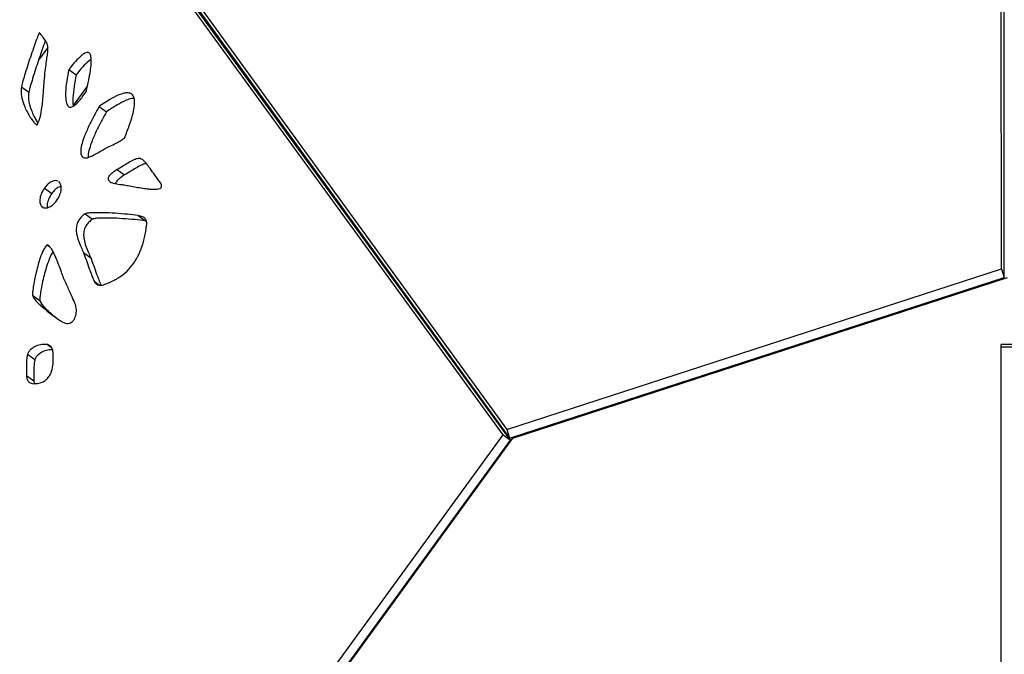
# Model space of a CAD drawing. Units: millimetres. Extents: x -517 to 774, y -1388 to 2864.
# Drawn here: x -180 to 128, y 2343 to 2541 of the extents above; entities that cross this region are included whole.
import ezdxf

# ---------------------------------------------------------------- set-up
doc = ezdxf.new("R2010")
doc.units = ezdxf.units.MM

msp = doc.modelspace()

# ---------------------------------------------------------------- linework, layer by layer
at = {"color": 7, "linetype": 'Continuous'}
for p, q in [((126.65, 2463.28), (126.43, 2827.96)), ((127.53, 2460.58), (127.31, 2825.26)), ((-242.03, 2708.24), (-27.86, 2413.08)), ((-29.03, 2411.46), (-243.57, 2706.36)), ((-26.73, 2409.79), (-241.27, 2704.69)), ((-241.15, 2705.54), (-26.98, 2410.37)), ((-164.68, 2525.65), (-162.38, 2523.98)), ((-179.5, 2520.23), (-177.2, 2518.56)), ((-158.85, 2520.48), (-163.31, 2514.34)), ((-155.23, 2514.09), (-152.93, 2512.42)), ((-149.57, 2494.36), (-147.27, 2492.69)), ((-172.31, 2488.58), (-170.02, 2486.91)), ((-167.66, 2490.38), (-167.91, 2490.53)), ((-159.62, 2480.49), (-157.32, 2478.82)), ((-143.08, 2479.97), (-140.79, 2478.3)), ((-171.51, 2470.83), (-170.74, 2470.27)), ((-160.13, 2468.39), (-157.83, 2466.72)), ((-27.86, 2413.08), (126.65, 2463.28)), ((126.65, 2463.28), (127.53, 2460.58)), ((-26.98, 2410.37), (127.53, 2460.58)), ((-25.95, 2410.46), (128.56, 2460.66)), ((-176.03, 2455.05), (-173.74, 2453.38)), ((-169.34, 2448.63), (-167.94, 2447.54)), ((130.56, 2439.69), (126.56, 2439.69)), ((126.56, 2438.8), (126.56, 2439.69)), ((-177.57, 2436.7), (-175.28, 2435.03)), ((130.56, 2438.8), (126.56, 2438.8)), ((126.56, 2267.4), (126.56, 2438.8)), ((-177.94, 2429.97), (-175.64, 2428.3)), ((-175.64, 2428.3), (-175.48, 2427.45)), ((-27.86, 2413.08), (-26.98, 2410.37)), ((-124.52, 2280.03), (-29.03, 2411.46)), ((-122.22, 2278.36), (-26.73, 2409.79)), ((-121.44, 2279.03), (-25.95, 2410.46)), ((-29.03, 2411.46), (-26.73, 2409.79))]:
    msp.add_line(p, q, dxfattribs=at)
at = {"color": 8, "linetype": 'Continuous'}
for p, q in [((-171.26, 2532.5), (-174.16, 2528.51)), ((-173.14, 2482.83), (-172.71, 2482.51)), ((-156.8, 2459.5), (-155.07, 2458.24)), ((-171.37, 2439.64), (-170.06, 2438.69))]:
    msp.add_line(p, q, dxfattribs=at)
at = {"color": 7, "linetype": 'Continuous'}
for points, knots in [([(-173.93, 2537.19), (-174.17, 2536.58), (-174.71, 2535.17), (-175.54, 2532.84), (-176.47, 2530.18), (-177.41, 2527.36), (-178.27, 2524.63), (-179, 2522.25), (-179.35, 2520.83), (-179.5, 2520.23)], [0, 0, 0, 0, 0.108479, 0.250313, 0.412037, 0.580162, 0.748464, 0.893522, 1, 1, 1, 1]), ([(-171.98, 2534.61), (-172.1, 2534.31), (-172.53, 2533.2), (-173.24, 2531.17), (-174.17, 2528.51), (-175.11, 2525.69), (-175.97, 2522.96), (-176.7, 2520.58), (-177.05, 2519.16), (-177.2, 2518.56)], [0, 0, 0, 0, 0.057897, 0.207778, 0.378678, 0.556342, 0.734193, 0.887481, 1, 1, 1, 1]), ([(-172.38, 2521.94), (-172.28, 2523.03), (-172.1, 2524.96), (-171.77, 2527.54), (-171.47, 2529.6), (-171.25, 2531.26), (-171.21, 2532.61), (-171.46, 2533.7), (-172.01, 2534.71), (-172.86, 2535.87), (-173.54, 2536.71), (-173.93, 2537.19)], [0, 0, 0, 0, 0.190968, 0.338063, 0.450068, 0.548803, 0.625749, 0.690457, 0.766009, 0.865381, 1, 1, 1, 1]), ([(-159.22, 2518.81), (-158.95, 2519.97), (-158.47, 2522.09), (-157.96, 2524.95), (-157.7, 2527.13), (-157.65, 2528.71), (-157.77, 2529.74), (-158, 2530.41), (-158.33, 2530.81), (-158.8, 2530.98), (-159.41, 2530.85), (-160.09, 2530.48), (-161.2, 2529.62), (-162.77, 2528), (-163.99, 2526.5), (-164.68, 2525.65)], [0, 0, 0, 0, 0.167656, 0.305389, 0.415237, 0.487731, 0.544134, 0.578968, 0.607679, 0.63676, 0.667199, 0.703016, 0.746239, 0.857117, 1, 1, 1, 1]), ([(-157.69, 2528.84), (-157.71, 2528.83), (-157.99, 2528.68), (-158.89, 2527.92), (-160.48, 2526.35), (-161.69, 2524.83), (-162.38, 2523.98)], [0, 0, 0, 0, 0.0083614, 0.1526864, 0.5229081, 1, 1, 1, 1]), ([(-164.68, 2525.65), (-164.92, 2524.42), (-165.42, 2521.98), (-165.74, 2518.75), (-165.71, 2516.2), (-165.39, 2514.72), (-164.89, 2514.07), (-164.51, 2513.85), (-164.04, 2513.82), (-163.37, 2514.05), (-162.46, 2514.72), (-161.43, 2515.81), (-160.31, 2517.22), (-159.61, 2518.25), (-159.22, 2518.81)], [0, 0, 0, 0, 0.184909, 0.367632, 0.492523, 0.589983, 0.619578, 0.646386, 0.672682, 0.701592, 0.755974, 0.830504, 0.906538, 1, 1, 1, 1]), ([(-162.38, 2523.98), (-162.63, 2522.75), (-163.14, 2520.3), (-163.38, 2517.12), (-163.51, 2515.01), (-163.29, 2514.26), (-163.27, 2514.2)], [0, 0, 0, 0, 0.366893, 0.729445, 0.977251, 1, 1, 1, 1]), ([(-179.5, 2520.23), (-179.56, 2519.44), (-179.69, 2517.72), (-178.9, 2514.88), (-177.8, 2512.39), (-176.56, 2510.36), (-175.75, 2509.26), (-175.16, 2508.62), (-174.81, 2508.35), (-174.68, 2508.29), (-174.62, 2508.27)], [0, 0, 0, 0, 0.152612, 0.334001, 0.63779, 0.77657, 0.891927, 0.965334, 0.985381, 1, 1, 1, 1]), ([(-174.62, 2508.27), (-174.36, 2508.81), (-173.75, 2510.07), (-173.22, 2512.69), (-172.86, 2515.48), (-172.63, 2518.22), (-172.51, 2520.19), (-172.42, 2521.41), (-172.38, 2521.94)], [0, 0, 0, 0, 0.119335, 0.275061, 0.560373, 0.730259, 0.881861, 1, 1, 1, 1]), ([(-177.2, 2518.56), (-177.26, 2517.77), (-177.4, 2516.05), (-176.6, 2513.22), (-175.56, 2510.8), (-174.61, 2509.3), (-174.35, 2508.89)], [0, 0, 0, 0, 0.202795, 0.443831, 0.847514, 1, 1, 1, 1]), ([(-147.3, 2504.2), (-146.78, 2505.51), (-145.84, 2507.88), (-144.81, 2511.12), (-144.26, 2513.56), (-144.1, 2515.32), (-144.2, 2516.53), (-144.52, 2517.43), (-145.14, 2518.09), (-146.15, 2518.39), (-147.52, 2518.22), (-149.48, 2517.53), (-152.1, 2516.16), (-154.13, 2514.82), (-155.23, 2514.09)], [0, 0, 0, 0, 0.150136, 0.272482, 0.369882, 0.42873, 0.47759, 0.519174, 0.556953, 0.60769, 0.665187, 0.732825, 0.854876, 1, 1, 1, 1]), ([(-144.26, 2516.59), (-144.56, 2516.58), (-145.36, 2516.53), (-147.19, 2515.84), (-149.8, 2514.5), (-151.83, 2513.15), (-152.93, 2512.42)], [0, 0, 0, 0, 0.102843, 0.284085, 0.61113, 1, 1, 1, 1]), ([(-155.23, 2514.09), (-155.69, 2513.26), (-156.74, 2511.38), (-158.28, 2508.34), (-159.64, 2505.29), (-160.58, 2502.6), (-160.98, 2500.76), (-160.99, 2499.53), (-160.82, 2498.8), (-160.45, 2498.23), (-160.06, 2498.07), (-159.85, 2497.98)], [0, 0, 0, 0, 0.150109, 0.340734, 0.542074, 0.683441, 0.805897, 0.858754, 0.906764, 0.952405, 1, 1, 1, 1]), ([(-152.93, 2512.42), (-153.39, 2511.59), (-154.44, 2509.71), (-155.98, 2506.67), (-157.35, 2503.62), (-158.27, 2500.94), (-158.69, 2499.18), (-158.66, 2498.33), (-158.66, 2498.15)], [0, 0, 0, 0, 0.178637, 0.40549, 0.645094, 0.813328, 0.959056, 1, 1, 1, 1]), ([(-153.54, 2500.77), (-152.98, 2501.06), (-151.76, 2501.68), (-150.05, 2502.52), (-148.52, 2503.33), (-147.67, 2503.93), (-147.3, 2504.2)], [0, 0, 0, 0, 0.269135, 0.580589, 0.812398, 1, 1, 1, 1]), ([(-159.85, 2497.98), (-159.62, 2497.97), (-159.09, 2497.94), (-157.92, 2498.38), (-156.5, 2499.08), (-154.96, 2499.96), (-153.99, 2500.51), (-153.54, 2500.77)], [0, 0, 0, 0, 0.116453, 0.263777, 0.537158, 0.787272, 1, 1, 1, 1]), ([(-136.31, 2490.55), (-136.93, 2491.39), (-138.02, 2492.87), (-139.44, 2494.87), (-140.48, 2496.27), (-141.31, 2497.17), (-142, 2497.66), (-142.88, 2497.89), (-144.15, 2497.55), (-145.67, 2496.7), (-147.52, 2495.58), (-148.83, 2494.8), (-149.57, 2494.36)], [0, 0, 0, 0, 0.195011, 0.344796, 0.456615, 0.522855, 0.574974, 0.61914, 0.687378, 0.778425, 0.875256, 1, 1, 1, 1]), ([(-140.41, 2496.12), (-140.43, 2496.12), (-140.81, 2496.22), (-141.86, 2495.84), (-143.37, 2495.04), (-145.22, 2493.9), (-146.53, 2493.13), (-147.27, 2492.69)], [0, 0, 0, 0, 0.009408, 0.186892, 0.423697, 0.67555, 1, 1, 1, 1]), ([(-149.57, 2494.36), (-149.97, 2494.1), (-150.68, 2493.66), (-151.56, 2492.96), (-152.08, 2492.39), (-152.33, 2491.96), (-152.42, 2491.66), (-152.44, 2491.39), (-152.35, 2491.03), (-152.02, 2490.64), (-151.43, 2490.31), (-150.35, 2489.92), (-149.41, 2489.8), (-148.74, 2489.71)], [0, 0, 0, 0, 0.148227, 0.258108, 0.336929, 0.371485, 0.401886, 0.430829, 0.460693, 0.537442, 0.631144, 0.73796, 1, 1, 1, 1]), ([(-147.27, 2492.69), (-147.68, 2492.43), (-148.38, 2491.99), (-149.26, 2491.29), (-149.79, 2490.72), (-150.02, 2490.29), (-150.11, 2490.07), (-150.11, 2489.97), (-150.11, 2489.96)], [0, 0, 0, 0, 0.36596, 0.637247, 0.831849, 0.917166, 0.992223, 1, 1, 1, 1]), ([(-172.31, 2488.58), (-172.69, 2487.98), (-173.41, 2486.81), (-173.8, 2485.09), (-173.74, 2483.68), (-173.34, 2483.11), (-173.14, 2482.83)], [0, 0, 0, 0, 0.303507, 0.588356, 0.798348, 1, 1, 1, 1]), ([(-168.2, 2490.72), (-168.25, 2490.75), (-168.51, 2490.92), (-169.19, 2490.89), (-170.2, 2490.57), (-171.33, 2489.79), (-171.97, 2489), (-172.31, 2488.58)], [0, 0, 0, 0, 0.041506, 0.240707, 0.446395, 0.7082, 1, 1, 1, 1]), ([(-167.15, 2489.09), (-167.37, 2489.03), (-167.99, 2488.87), (-169.03, 2488.11), (-169.67, 2487.32), (-170.02, 2486.91)], [0, 0, 0, 0, 0.209785, 0.583485, 1, 1, 1, 1]), ([(-168.51, 2484.6), (-168.14, 2485.2), (-167.42, 2486.36), (-167.03, 2488.08), (-167.08, 2489.5), (-167.47, 2490.09), (-167.66, 2490.38)], [0, 0, 0, 0, 0.300206, 0.585981, 0.797553, 1, 1, 1, 1]), ([(-148.74, 2489.71), (-148.3, 2489.66), (-147.26, 2489.55), (-145.58, 2489.23), (-143.62, 2488.87), (-141.65, 2488.53), (-139.82, 2488.28), (-138.34, 2488.16), (-137.2, 2488.19), (-136.48, 2488.32), (-136.06, 2488.53), (-135.88, 2488.69), (-135.77, 2488.85), (-135.71, 2489), (-135.68, 2489.22), (-135.73, 2489.52), (-135.92, 2490), (-136.15, 2490.33), (-136.31, 2490.55)], [0, 0, 0, 0, 0.089221, 0.210988, 0.351715, 0.497717, 0.619766, 0.726314, 0.793626, 0.842921, 0.858536, 0.871501, 0.879486, 0.887753, 0.897058, 0.916622, 0.942793, 1, 1, 1, 1]), ([(-170.02, 2486.91), (-170.38, 2486.31), (-171.1, 2485.15), (-171.52, 2483.53), (-171.41, 2482.72), (-171.38, 2482.44)], [0, 0, 0, 0, 0.414184, 0.802906, 1, 1, 1, 1]), ([(-172.92, 2482.69), (-172.77, 2482.58), (-172.41, 2482.32), (-171.61, 2482.32), (-170.6, 2482.64), (-169.48, 2483.4), (-168.84, 2484.19), (-168.51, 2484.6)], [0, 0, 0, 0, 0.1274237, 0.3105512, 0.4987706, 0.7366172, 1, 1, 1, 1]), ([(-159.62, 2480.49), (-160.01, 2480.2), (-160.72, 2479.66), (-161.57, 2478.6), (-162.19, 2477.32), (-162.44, 2475.79), (-162.27, 2473.95), (-161.7, 2472.03), (-160.88, 2470.16), (-160.37, 2468.95), (-160.13, 2468.39)], [0, 0, 0, 0, 0.095053, 0.175864, 0.250664, 0.364896, 0.489898, 0.669659, 0.847605, 1, 1, 1, 1]), ([(-143.08, 2479.97), (-144.18, 2480.11), (-146.54, 2480.4), (-150.19, 2480.68), (-153.46, 2480.85), (-156.07, 2480.88), (-157.77, 2480.84), (-158.84, 2480.73), (-159.39, 2480.61), (-159.55, 2480.52), (-159.62, 2480.49)], [0, 0, 0, 0, 0.205294, 0.439475, 0.668904, 0.801413, 0.907655, 0.972042, 0.988609, 1, 1, 1, 1]), ([(-140.79, 2478.3), (-141.89, 2478.44), (-144.24, 2478.73), (-147.89, 2479.01), (-151.16, 2479.18), (-153.77, 2479.21), (-155.47, 2479.17), (-156.55, 2479.06), (-157.09, 2478.94), (-157.25, 2478.85), (-157.32, 2478.82)], [0, 0, 0, 0, 0.205294, 0.439475, 0.668904, 0.801413, 0.907655, 0.972042, 0.988609, 1, 1, 1, 1]), ([(-140.39, 2476.92), (-140.36, 2477.29), (-140.3, 2478.08), (-140.74, 2479.06), (-141.73, 2479.71), (-142.58, 2479.87), (-143.08, 2479.97)], [0, 0, 0, 0, 0.20047, 0.428119, 0.665918, 1, 1, 1, 1]), ([(-157.32, 2478.82), (-157.71, 2478.53), (-158.42, 2477.99), (-159.27, 2476.93), (-159.89, 2475.65), (-160.14, 2474.12), (-159.97, 2472.28), (-159.4, 2470.36), (-158.59, 2468.49), (-158.07, 2467.28), (-157.83, 2466.72)], [0, 0, 0, 0, 0.095053, 0.175864, 0.250664, 0.364896, 0.489898, 0.669659, 0.847605, 1, 1, 1, 1]), ([(-153.9, 2458.36), (-152.78, 2458.77), (-150.67, 2459.54), (-147.75, 2461.42), (-145.34, 2463.74), (-143.4, 2466.52), (-141.95, 2469.69), (-140.91, 2473.24), (-140.57, 2475.65), (-140.39, 2476.92)], [0, 0, 0, 0, 0.159131, 0.297749, 0.424826, 0.549661, 0.686549, 0.835632, 1, 1, 1, 1]), ([(-171.51, 2470.83), (-171.76, 2470.52), (-172.31, 2469.82), (-173.09, 2468.2), (-173.87, 2466.09), (-174.59, 2463.56), (-175.18, 2461.09), (-175.62, 2458.81), (-175.92, 2456.98), (-176.04, 2455.84), (-176.06, 2455.28), (-176.04, 2455.12), (-176.03, 2455.05)], [0, 0, 0, 0, 0.067251, 0.150252, 0.307011, 0.463306, 0.621746, 0.768908, 0.891106, 0.967097, 0.986782, 1, 1, 1, 1]), ([(-166.32, 2460.42), (-166.55, 2461.04), (-167.08, 2462.46), (-167.88, 2464.74), (-168.73, 2466.86), (-169.55, 2468.59), (-170.22, 2469.7), (-170.84, 2470.49), (-171.31, 2470.73), (-171.51, 2470.83)], [0, 0, 0, 0, 0.165248, 0.37573, 0.598902, 0.737653, 0.859403, 0.938266, 1, 1, 1, 1]), ([(-169.6, 2468.64), (-169.71, 2468.49), (-170.12, 2467.96), (-170.78, 2466.52), (-171.57, 2464.42), (-172.29, 2461.89), (-172.88, 2459.42), (-173.33, 2457.14), (-173.62, 2455.31), (-173.74, 2454.17), (-173.76, 2453.61), (-173.74, 2453.45), (-173.74, 2453.38)], [0, 0, 0, 0, 0.031278, 0.11748, 0.280285, 0.442608, 0.607158, 0.759996, 0.886907, 0.965828, 0.986272, 1, 1, 1, 1]), ([(-160.13, 2468.39), (-159.82, 2467.58), (-159.2, 2465.91), (-158.17, 2462.89), (-157.32, 2460.77), (-156.8, 2459.5)], [0, 0, 0, 0, 0.275092, 0.562699, 1, 1, 1, 1]), ([(-157.83, 2466.72), (-157.52, 2465.91), (-156.9, 2464.24), (-155.92, 2461.35), (-155.12, 2459.37), (-154.66, 2458.22)], [0, 0, 0, 0, 0.287849, 0.588794, 1, 1, 1, 1]), ([(-162.64, 2452.2), (-163.34, 2453.79), (-164.55, 2456.54), (-165.79, 2459.27), (-166.32, 2460.42)], [0, 0, 0, 0, 0.576496, 1, 1, 1, 1]), ([(-156.8, 2459.5), (-156.64, 2459.21), (-156.32, 2458.65), (-155.56, 2458.25), (-154.73, 2458.16), (-154.18, 2458.29), (-153.9, 2458.36)], [0, 0, 0, 0, 0.291085, 0.562937, 0.77658, 1, 1, 1, 1]), ([(-176.03, 2455.05), (-175.97, 2454.87), (-175.83, 2454.45), (-175.3, 2453.72), (-174.49, 2452.8), (-173.37, 2451.74), (-171.77, 2450.37), (-169.74, 2448.78), (-168.08, 2447.63), (-167.28, 2447.07)], [0, 0, 0, 0, 0.043921, 0.102858, 0.221875, 0.349445, 0.490341, 0.753981, 1, 1, 1, 1]), ([(-173.74, 2453.38), (-173.67, 2453.2), (-173.53, 2452.78), (-173, 2452.05), (-172.19, 2451.13), (-171.07, 2450.07), (-170.26, 2449.38), (-169.83, 2449.02)], [0, 0, 0, 0, 0.089573, 0.209768, 0.452491, 0.712658, 1, 1, 1, 1]), ([(-167.28, 2447.07), (-166.95, 2446.87), (-166.36, 2446.51), (-165.44, 2446.23), (-164.62, 2446.24), (-163.86, 2446.54), (-163.23, 2447.15), (-162.8, 2447.92), (-162.41, 2449.09), (-162.25, 2450.63), (-162.51, 2451.68), (-162.64, 2452.2)], [0, 0, 0, 0, 0.143827, 0.254977, 0.340694, 0.417846, 0.488345, 0.562619, 0.644382, 0.823745, 1, 1, 1, 1]), ([(-171.37, 2439.64), (-171.95, 2439.69), (-173.09, 2439.8), (-174.91, 2439.29), (-176.32, 2438.45), (-177.2, 2437.51), (-177.45, 2436.97), (-177.57, 2436.7)], [0, 0, 0, 0, 0.274618, 0.544582, 0.785241, 0.893734, 1, 1, 1, 1]), ([(-169.61, 2437.23), (-169.65, 2437.57), (-169.74, 2438.24), (-170.26, 2439.2), (-170.95, 2439.47), (-171.37, 2439.64)], [0, 0, 0, 0, 0.29521, 0.569636, 1, 1, 1, 1]), ([(-177.57, 2436.7), (-177.63, 2436.5), (-177.77, 2436), (-177.87, 2434.91), (-177.99, 2432.84), (-177.96, 2431.11), (-177.94, 2429.97)], [0, 0, 0, 0, 0.085536, 0.214592, 0.478277, 1, 1, 1, 1]), ([(-175.63, 2427.43), (-175.1, 2427.46), (-174.14, 2427.5), (-172.73, 2427.96), (-171.55, 2428.77), (-170.51, 2430.11), (-169.81, 2432.03), (-169.49, 2434.51), (-169.57, 2436.26), (-169.61, 2437.23)], [0, 0, 0, 0, 0.136656, 0.248302, 0.344307, 0.438045, 0.581995, 0.766322, 1, 1, 1, 1]), ([(-169.75, 2437.99), (-170.11, 2438.02), (-171.04, 2438.09), (-172.61, 2437.61), (-174.02, 2436.78), (-174.9, 2435.84), (-175.15, 2435.3), (-175.28, 2435.03)], [0, 0, 0, 0, 0.187833, 0.490095, 0.759547, 0.88102, 1, 1, 1, 1]), ([(-175.28, 2435.03), (-175.33, 2434.83), (-175.47, 2434.33), (-175.57, 2433.24), (-175.69, 2431.17), (-175.66, 2429.44), (-175.64, 2428.3)], [0, 0, 0, 0, 0.085536, 0.214592, 0.478277, 1, 1, 1, 1]), ([(-177.94, 2429.97), (-177.89, 2429.56), (-177.8, 2428.76), (-177.23, 2427.96), (-176.48, 2427.51), (-175.92, 2427.46), (-175.63, 2427.43)], [0, 0, 0, 0, 0.289957, 0.562736, 0.776775, 1, 1, 1, 1])]:
    msp.add_open_spline(points, degree=3, knots=knots, dxfattribs=at)

doc.saveas('drawing.dxf')
